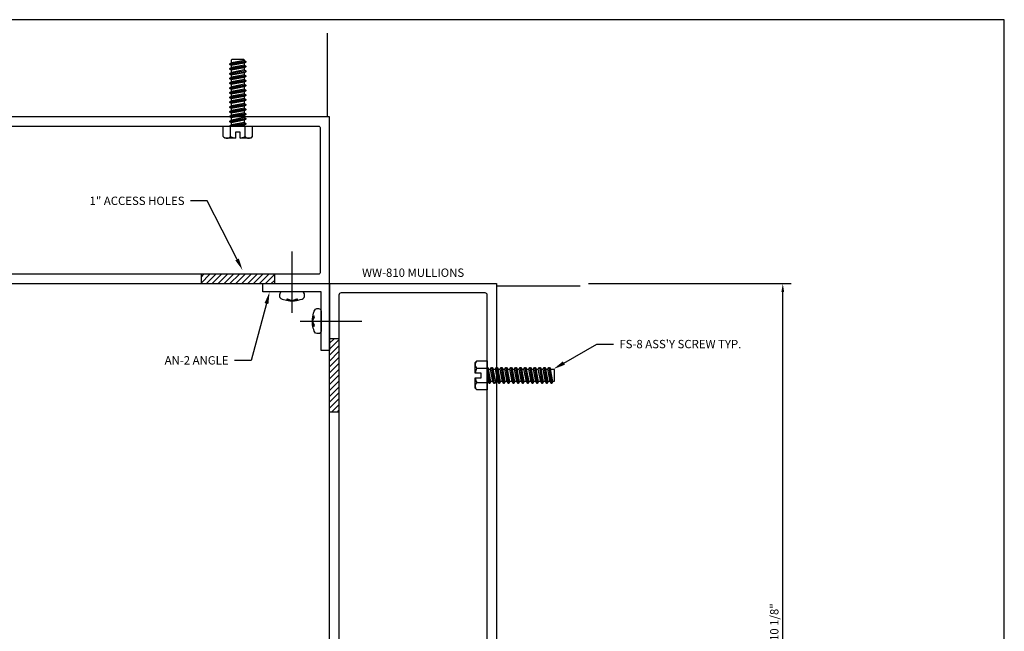
# Model space of a CAD drawing. Units: inches. Extents: x -11.9 to 12.4, y 0 to 18.3.
# Drawn here: x -2.9 to 11.9, y 9.2 to 18.3 of the extents above; entities that cross this region are included whole.
import ezdxf
from ezdxf import colors
from ezdxf.entities.mleader import LeaderData, LeaderLine
from ezdxf.enums import TextEntityAlignment as Align
from ezdxf.math import Vec2, Vec3

# ---------------------------------------------------------------- set-up
doc = ezdxf.new("R2010")
doc.units = ezdxf.units.IN
doc.header["$MEASUREMENT"] = 0
for name, color, linetype in [('Dimension', 3, 'Continuous'), ('Extrusion', 1, 'Continuous'), ('Fastener', 7, 'Continuous'), ('Machining', 30, 'Continuous'), ('Misc', 7, 'Continuous'), ('Tag', 7, 'Continuous'), ('Text', 6, 'Continuous'), ('Vis_beyond', 7, 'Continuous')]:
    doc.layers.add(name, color=color, linetype=linetype)
doc.styles.get("Standard").update_dxf_attribs({"font": 'arial.ttf'})
doc.dimstyles.new('FULL', dxfattribs={"dimtxt": 0.125, "dimasz": 0.125, "dimexe": 0.125, "dimexo": 0.125, "dimgap": 0.0625, "dimtad": 1, "dimdec": 4, "dimzin": 3, "dimdsep": 46, "dimlunit": 4, "dimtxsty": 'Standard', "dimcen": 0.125, "dimclrd": 256, "dimclre": 256, "dimclrt": 256, "dimadec": 0, "dimazin": 0, "dimtfac": 1, "dimtdec": 4, "dimtofl": 0, "dimtmove": 0, "dimatfit": 3, "dimfxl": 0, "dimfrac": 2, "dimtolj": 1, "dimtzin": 3, "dimarcsym": 0})
pattern_1 = [(45, (3.00622, 0.497205), (-0.04419417, 0.04419417), [])]

# ---------------------------------------------------------------- blocks, each defined once
blk = doc.blocks.new('Web_Detail_Title_Block')
at = {"layer": 'defpoints'}
blk.add_lwpolyline([(-5.5, 0), (5.5, 0), (5.5, 8.5), (-5.5, 8.5)], close=True, dxfattribs=at)
at = {"layer": 'Tag'}
for tag, p, height in [('SYSTEM_001', (-0.4283, 0.8374), 0.185), ('DET_NAME_NO_001', (-1.067, 0.4835), 0.185), ('DETNO_TITLE_001', (3.872, 0.1308), 0.094)]:
    blk.add_attdef(tag, p, '', height=height, dxfattribs=at)
blk.add_attdef('DATE', text='', height=0.094, dxfattribs=at).set_placement((-5.25, 0.112), align=Align.BOTTOM_LEFT)
blk = doc.blocks.new('ww810')
for points in [[(0.312, 0.094), (0.312, 0.031, -0.414214), (0.281, 0), (0.129, 0), (0.085, 0.045), (0.085, 0.149), (0, 0.234), (-0.085, 0.149), (-0.085, 0.045), (-0.129, 0), (-0.282, 0, -0.414214), (-0.313, 0.031), (-0.313, 0.094), (-0.259, 0.094, 1), (-0.259, 0.174), (-0.313, 0.174), (-0.313, 0.585), (-0.259, 0.585, 1), (-0.259, 0.665), (-0.313, 0.665), (-0.313, 1.245, 0.414214), (-0.344, 1.276), (-0.917, 1.276, -0.650508), (-0.93, 1.306, 0.325097), (-0.918, 1.416), (-1.082, 1.416, 0.325097), (-1.07, 1.306, -0.650508), (-1.083, 1.276), (-1.25, 1.276), (-1.25, 9.401), (1.25, 9.401), (1.25, 1.276), (1.083, 1.276, -0.650508), (1.07, 1.306, 0.325097), (1.082, 1.416), (0.918, 1.416, 0.325097), (0.93, 1.306, -0.650508), (0.917, 1.276), (0.343, 1.276, 0.414214), (0.312, 1.245), (0.312, 0.665), (0.258, 0.665, 1), (0.258, 0.585), (0.312, 0.585), (0.312, 0.174), (0.258, 0.174, 1), (0.258, 0.094)], [(-1.11, 1.541, 0.414214), (-1.079, 1.51), (-0.875, 1.51, -0.12141), (-0.824, 1.436, 0.311423), (-0.795, 1.416), (0.795, 1.416, 0.311423), (0.824, 1.436, -0.12141), (0.875, 1.51), (1.079, 1.51, 0.414214), (1.11, 1.541), (1.11, 9.23, 0.414214), (1.079, 9.261), (-1.079, 9.261, 0.414214), (-1.11, 9.23)], [(0.153, 0.301, 0.668179), (0.187, 0.315), (0.187, 0.476, -0.631114), (0.187, 0.774), (0.187, 1.245, 0.414214), (0.157, 1.276), (-0.157, 1.276, 0.414214), (-0.188, 1.245), (-0.188, 0.774, -0.631114), (-0.188, 0.476), (-0.188, 0.315, 0.668179), (-0.153, 0.301), (-0.065, 0.39), (0.065, 0.39)]]:
    blk.add_lwpolyline(points, format="xyb", close=True)
blk = doc.blocks.new('fs8')
at = {"linetype": 'ByBlock'}
for p, q in [((-0.983, 0.094), (-0.947, -0.094)), ((-0.968, 0.12), (-0.932, -0.12)), ((-0.922, -0.12), (-0.958, 0.12)), ((-0.943, 0.094), (-0.907, -0.094)), ((-0.912, 0.094), (-0.876, -0.094)), ((-0.897, 0.12), (-0.861, -0.12)), ((-0.851, -0.12), (-0.887, 0.12)), ((-0.872, 0.094), (-0.836, -0.094)), ((-0.84, 0.094), (-0.805, -0.094)), ((-0.825, 0.12), (-0.79, -0.12)), ((-0.78, -0.12), (-0.815, 0.12)), ((-0.8, 0.094), (-0.764, -0.094)), ((-0.769, 0.094), (-0.733, -0.094)), ((-0.754, 0.12), (-0.718, -0.12)), ((-0.708, -0.12), (-0.744, 0.12)), ((-0.729, 0.094), (-0.693, -0.094)), ((-0.697, 0.094), (-0.662, -0.094)), ((-0.682, 0.12), (-0.647, -0.12)), ((-0.637, -0.12), (-0.672, 0.12)), ((-0.657, 0.094), (-0.622, -0.094)), ((-0.626, 0.094), (-0.59, -0.094)), ((-0.611, 0.12), (-0.575, -0.12)), ((-0.565, -0.12), (-0.601, 0.12)), ((-0.586, 0.094), (-0.55, -0.094)), ((-0.555, 0.094), (-0.519, -0.094)), ((-0.54, 0.12), (-0.504, -0.12)), ((-0.494, -0.12), (-0.53, 0.12)), ((-0.514, 0.094), (-0.479, -0.094)), ((-0.483, 0.094), (-0.447, -0.094)), ((-0.468, 0.12), (-0.432, -0.12)), ((-0.422, -0.12), (-0.458, 0.12)), ((-0.443, 0.094), (-0.407, -0.094)), ((-0.412, 0.094), (-0.376, -0.094)), ((-0.397, 0.12), (-0.361, -0.12)), ((-0.351, -0.12), (-0.387, 0.12)), ((-0.372, 0.094), (-0.336, -0.094)), ((-0.34, 0.094), (-0.305, -0.094)), ((-0.325, 0.12), (-0.29, -0.12)), ((-0.28, -0.12), (-0.315, 0.12)), ((-0.3, 0.094), (-0.264, -0.094)), ((-0.269, 0.094), (-0.233, -0.094)), ((-0.254, 0.12), (-0.218, -0.12)), ((-0.208, -0.12), (-0.244, 0.12)), ((-0.229, 0.094), (-0.193, -0.094)), ((-0.197, 0.094), (-0.162, -0.094)), ((-0.182, 0.12), (-0.147, -0.12)), ((-0.137, -0.12), (-0.172, 0.12)), ((-0.157, 0.094), (-0.122, -0.094)), ((-0.126, 0.094), (-0.09, -0.094)), ((-0.111, 0.12), (-0.075, -0.12)), ((-0.065, -0.12), (-0.101, 0.12)), ((-0.086, 0.094), (-0.05, -0.094)), ((-0.055, 0.094), (-0.019, -0.094)), ((-0.04, 0.12), (-0.004, -0.12)), ((0, -0.079), (-0.03, 0.12)), ((-0.014, 0.094), (0, 0.018)), ((0.157, 0.108), (0, 0.108)), ((0.157, -0.108), (0, -0.108))]:
    blk.add_line(p, q, dxfattribs=at)
blk.add_lwpolyline([(0.181, 0.193), (0.181, 0.035), (0.089, 0.035), (0.089, -0.035), (0.181, -0.035), (0.181, -0.193), (0.157, -0.217), (0, -0.217), (0, 0.217), (0.157, 0.217)], close=True, dxfattribs=at)
for points in [[(0.179, 0.035, 0.074394), (0.157, 0.108, 0.414214), (0.162, 0.212)], [(0.162, -0.212, 0.414214), (0.157, -0.108, 0.074394), (0.179, -0.035)]]:
    blk.add_lwpolyline(points, format="xyb", dxfattribs=at)
blk.add_lwpolyline([(0, -0.12), (-0.004, -0.12), (-0.019, -0.094), (-0.05, -0.094), (-0.065, -0.12), (-0.075, -0.12), (-0.09, -0.094), (-0.122, -0.094), (-0.137, -0.12), (-0.147, -0.12), (-0.162, -0.094), (-0.193, -0.094), (-0.208, -0.12), (-0.218, -0.12), (-0.233, -0.094), (-0.264, -0.094), (-0.28, -0.12), (-0.29, -0.12), (-0.305, -0.094), (-0.336, -0.094), (-0.351, -0.12), (-0.361, -0.12), (-0.376, -0.094), (-0.407, -0.094), (-0.422, -0.12), (-0.432, -0.12), (-0.447, -0.094), (-0.479, -0.094), (-0.494, -0.12), (-0.504, -0.12), (-0.519, -0.094), (-0.55, -0.094), (-0.565, -0.12), (-0.575, -0.12), (-0.59, -0.094), (-0.622, -0.094), (-0.637, -0.12), (-0.647, -0.12), (-0.662, -0.094), (-0.693, -0.094), (-0.708, -0.12), (-0.718, -0.12), (-0.733, -0.094), (-0.764, -0.094), (-0.78, -0.12), (-0.79, -0.12), (-0.805, -0.094), (-0.836, -0.094), (-0.851, -0.12), (-0.861, -0.12), (-0.876, -0.094), (-0.907, -0.094), (-0.922, -0.12), (-0.932, -0.12), (-0.947, -0.094), (-0.991, -0.094), (-1, -0.089), (-1, 0.09), (-0.991, 0.094), (-0.983, 0.094), (-0.968, 0.12), (-0.958, 0.12), (-0.943, 0.094), (-0.912, 0.094), (-0.897, 0.12), (-0.887, 0.12), (-0.872, 0.094), (-0.84, 0.094), (-0.825, 0.12), (-0.815, 0.12), (-0.8, 0.094), (-0.769, 0.094), (-0.754, 0.12), (-0.744, 0.12), (-0.729, 0.094), (-0.697, 0.094), (-0.682, 0.12), (-0.672, 0.12), (-0.657, 0.094), (-0.626, 0.094), (-0.611, 0.12), (-0.601, 0.12), (-0.586, 0.094), (-0.555, 0.094), (-0.54, 0.12), (-0.53, 0.12), (-0.514, 0.094), (-0.483, 0.094), (-0.468, 0.12), (-0.458, 0.12), (-0.443, 0.094), (-0.412, 0.094), (-0.397, 0.12), (-0.387, 0.12), (-0.372, 0.094), (-0.34, 0.094), (-0.325, 0.12), (-0.315, 0.12), (-0.3, 0.094), (-0.269, 0.094), (-0.254, 0.12), (-0.244, 0.12), (-0.229, 0.094), (-0.197, 0.094), (-0.182, 0.12), (-0.172, 0.12), (-0.157, 0.094), (-0.126, 0.094), (-0.111, 0.12), (-0.101, 0.12), (-0.086, 0.094), (-0.055, 0.094), (-0.04, 0.12), (-0.03, 0.12), (-0.014, 0.094), (0, 0.094)], dxfattribs=at)
blk = doc.blocks.new('*D16')
at = {"layer": 'defpoints', "color": 0, "transparency": 16777216}
for p in [(5.506, 14.372), (8.541, 14.372), (5.506, 4.228)]:
    blk.add_point(p, dxfattribs=at)
at = {"layer": 'Dimension', "lineweight": -2, "transparency": 16777216}
for p, q in [((5.631, 14.372), (8.666, 14.372)), ((8.541, 4.353), (8.541, 14.247)), ((5.631, 4.228), (8.666, 4.228))]:
    blk.add_line(p, q, dxfattribs=at)
at = {"layer": 'Dimension', "transparency": 16777216}
for points in [[(8.52, 14.247), (8.562, 14.247), (8.541, 14.372)], [(8.52, 4.353), (8.562, 4.353), (8.541, 4.228)]]:
    blk.add_solid(points, dxfattribs=at)
at = {"layer": 'Dimension', "transparency": 16777216, "insert": (8.414, 9.3), "char_height": 0.125, "attachment_point": 5, "rotation": 90}
blk.add_mtext('\\A1;10 1/8"', dxfattribs=at)
blk = doc.blocks.new('AN2')
at = {"ltscale": 0.75}
blk.add_lwpolyline([(0, 1), (0.125, 1), (0.125, 0.125), (1, 0.125), (1, 0), (0, 0)], close=True, dxfattribs=at)
blk = doc.blocks.new('Gen_Pan_Hd')
at = {"ltscale": 0.5}
blk.add_line((-0.314, 0), (0.608, 0), dxfattribs=at)
at = {"lineweight": -2}
blk.add_lwpolyline([(-0.131, 0.036), (-0.11, 0.08), (-0.102, 0.066), (-0.124, 0.02, 0.225245), (-0.124, -0.02), (-0.102, -0.066), (-0.11, -0.08), (-0.131, -0.036, 0.065205), (-0.106, -0.149), (-0.097, -0.167, 0.284808), (-0.066, -0.187), (-0.041, -0.187, 0.376491), (0, -0.152), (0, 0.152, 0.376491), (-0.041, 0.187), (-0.066, 0.187, 0.284808), (-0.097, 0.167), (-0.106, 0.149, 0.11703), (-0.131, -0.036)], format="xyb", dxfattribs=at)

msp = doc.modelspace()

# ---------------------------------------------------------------- hatches: boundary and pattern name
at = {"layer": 'Machining'}
h = msp.add_hatch(dxfattribs=at)
h.set_pattern_fill('ANSI31', color=256, scale=0.5)
h.set_pattern_definition(pattern_1)
h.paths.add_polyline_path([(0.93122, 14.5122), (0.93122, 14.3722), (-0.16878, 14.3722), (-0.16878, 14.5122)])
h = msp.add_hatch(dxfattribs=at)
h.set_pattern_fill('ANSI31', color=256, scale=0.5)
h.set_pattern_definition(pattern_1)
h.paths.add_polyline_path([(1.89622, 13.5472), (1.75622, 13.5472), (1.75622, 12.4472), (1.89622, 12.4472)])

# ---------------------------------------------------------------- linework, layer by layer
for p, q in [((-0.16878, 14.5122), (-0.16878, 14.3722)), ((0.93122, 14.5122), (0.93122, 14.3722)), ((1.89622, 13.5472), (1.75622, 13.5472)), ((1.89622, 12.4472), (1.75622, 12.4472))]:
    msp.add_line(p, q, dxfattribs=at)
at = {"layer": 'Vis_beyond'}
for p, q in [((1.72497, 16.8722), (1.72497, 18.1222)), ((4.25622, 14.34095), (5.50622, 14.34095))]:
    msp.add_line(p, q, dxfattribs=at)

# ---------------------------------------------------------------- block references
at = {"layer": 'Extrusion', "xscale": -1, "rotation": 269.9999999999998}
msp.add_blockref('ww810', (-7.64478, 15.6222), dxfattribs=at)
at = {"layer": 'Extrusion'}
msp.add_blockref('ww810', (3.00622, 4.9712), dxfattribs=at)
at = {"layer": 'Fastener'}
for name, p, rotation in [('fs8', (0.38122, 16.7322), 270), ('Gen_Pan_Hd', (1.19372, 14.2472), 90), ('fs8', (4.11622, 12.9972), 180)]:
    msp.add_blockref(name, p, dxfattribs=dict(at, rotation=rotation))
at = {"layer": 'Fastener', "xscale": -1, "rotation": 180}
msp.add_blockref('Gen_Pan_Hd', (1.63122, 13.8097), dxfattribs=at)
at = {"layer": 'Misc', "rotation": 180}
msp.add_blockref('AN2', (1.75622, 14.3722), dxfattribs=at)
at = {"layer": 'Tag', "xscale": 2.156, "yscale": 2.156, "zscale": 2.156}
msp.add_blockref('Web_Detail_Title_Block', (0, 0), dxfattribs=at)

# ---------------------------------------------------------------- texts
at = {"layer": 'Text'}
msp.add_text('WW-810 MULLIONS', height=0.125, dxfattribs=at).set_placement((3.00622, 14.4342), align=Align.BOTTOM_CENTER)

# ---------------------------------------------------------------- dimensions: what is measured, and where the dimension line sits
at = {"layer": 'Dimension'}
dim = msp.add_linear_dim(base=(8.54124, 14.3722), p1=(5.50622, 4.2282), p2=(5.50622, 14.3722), angle=90, dimstyle='FULL', dxfattribs=at)
dim.commit()
dim.dimension.update_dxf_attribs({"geometry": '*D16', "text_midpoint": (8.41411, 9.3002)})

# ---------------------------------------------------------------- leaders
at = {"layer": 'Text'}
ml = msp.add_multileader_mtext('Standard', dxfattribs=at)
ml.set_content('1" ACCESS HOLES', color=256)
ml.set_leader_properties()
ml.build(insert=Vec2(0, 0))
ml.multileader.update_dxf_attribs({"dogleg_length": 0.25, "arrow_head_size": 0.18})
ctx = ml.context
ctx.base_point, ctx.char_height, ctx.arrow_head_size, ctx.landing_gap_size, ctx.plane_origin = Vec3(-2.04431, 15.61153), 0.125, 0.18, 0.09, Vec3(0.45248, 14.57325)
ctx.text_align_type = 2
notes = []
notes.append((ctx, [(0, (1, 1, 0), (-0.0762, 15.61153), (-1, 0), 0.25, [(0, [(0.45248, 14.57325)], 0, [])])]))
ctx.mtext.insert, ctx.mtext.width, ctx.mtext.alignment, ctx.mtext.flow_direction = Vec3(-0.4162, 15.6751), 1.621487, 3, 5
ml = msp.add_multileader_mtext('Standard', dxfattribs=at)
ml.set_content('AN-2 ANGLE', color=256)
ml.set_leader_properties()
ml.build(insert=Vec2(0, 0))
ml.multileader.update_dxf_attribs({"dogleg_length": 0.25, "arrow_head_size": 0.18})
ctx = ml.context
ctx.base_point, ctx.char_height, ctx.arrow_head_size, ctx.landing_gap_size, ctx.plane_origin = Vec3(-0.87639, 13.22156), 0.125, 0.18, 0.09, Vec3(0.85742, 14.2472)
ctx.text_align_type = 2
notes.append((ctx, [(0, (1, 1, 0), (0.5826, 13.22156), (-1, 0), 0.25, [(0, [(0.85742, 14.2472)], 0, [])])]))
ctx.mtext.insert, ctx.mtext.alignment, ctx.mtext.flow_direction = Vec3(0.2426, 13.28513), 3, 5
ml = msp.add_multileader_mtext('Standard', dxfattribs=at)
ml.set_content("FS-8 ASS'Y SCREW TYP.", color=256)
ml.set_leader_properties()
ml.build(insert=Vec2(0, 0))
ml.multileader.update_dxf_attribs({"dogleg_length": 0.25, "arrow_head_size": 0.18})
ctx = ml.context
ctx.base_point, ctx.char_height, ctx.arrow_head_size, ctx.landing_gap_size, ctx.plane_origin = Vec3(6.00456, 13.46525), 0.125, 0.18, 0.09, Vec3(5.10756, 13.0917)
notes.append((ctx, [(0, (1, 1, 0), (5.75456, 13.46525), (1, 0), 0.25, [(0, [(5.10756, 13.0917)], 0, [])])]))
ctx.mtext.insert, ctx.mtext.flow_direction = Vec3(6.09456, 13.52882), 5
for ctx, leaders in notes:
    for number, flags, end, landing, length, lines in leaders:
        leader = LeaderData()
        leader.index, (leader.has_last_leader_line, leader.has_dogleg_vector, leader.attachment_direction) = number, flags
        leader.last_leader_point, leader.dogleg_vector, leader.dogleg_length = Vec3(end), Vec3(landing), length
        for number, points, colour, breaks in lines:
            line = LeaderLine()
            line.index, line.vertices, line.color, line.breaks = number, Vec3.list(points), colors.encode_raw_color(colour), breaks
            leader.lines.append(line)
        ctx.leaders.append(leader)

doc.saveas('drawing.dxf')
